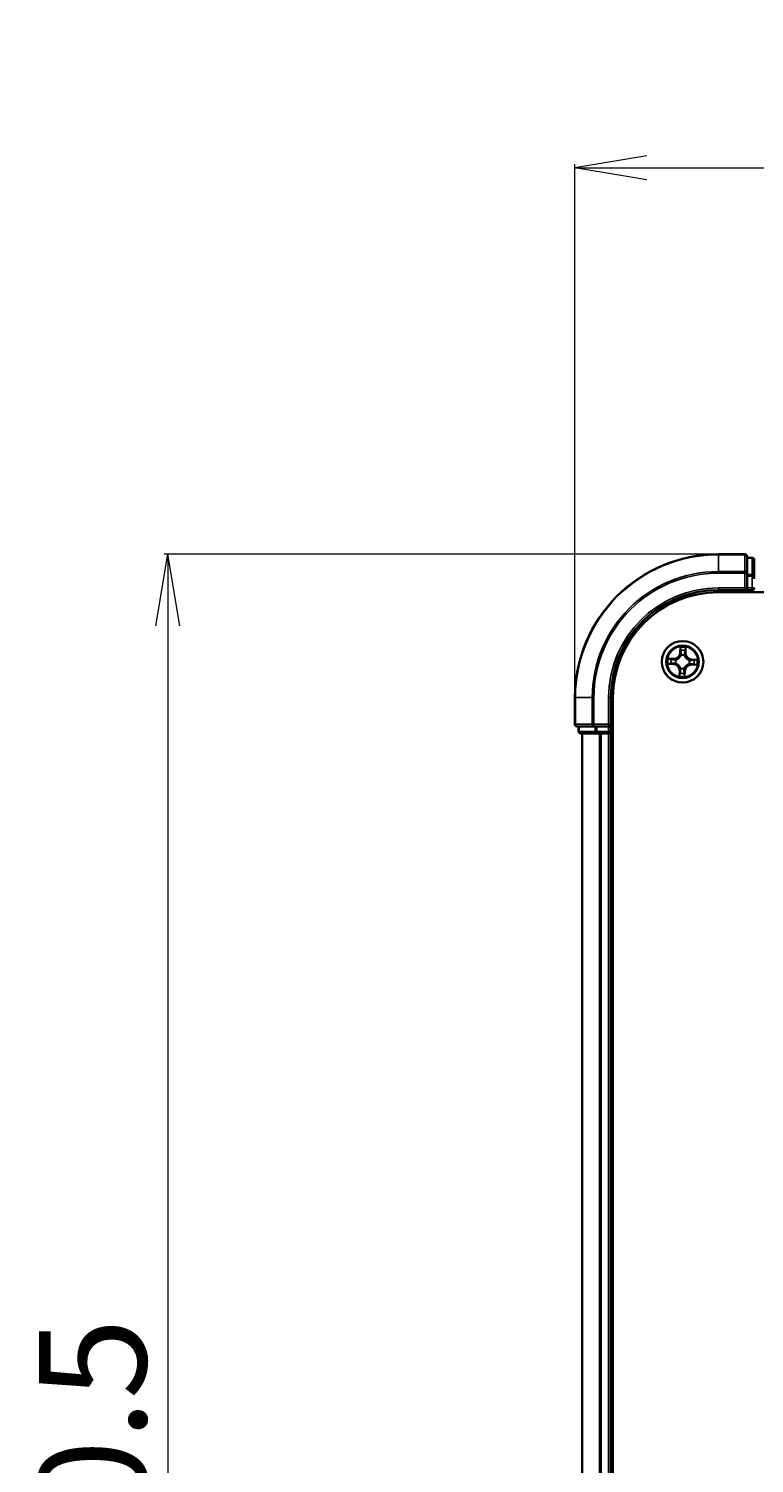
# Model space of a CAD drawing. Units: millimetres. Extents: x 7 to 7682, y 4 to 1690.
# Drawn here: x 893 to 995, y 1017 to 1217 of the extents above; entities that cross this region are included whole.
import ezdxf

# ---------------------------------------------------------------- set-up
doc = ezdxf.new("R2010")
doc.units = ezdxf.units.MM
doc.header["$LTSCALE"] = 0.5
doc.layers.get('Defpoints').update_dxf_attribs({"lineweight": 25})
for name, color, linetype, lineweight in [('Dimension (ISO)', 7, 'Continuous', 18), ('Visible (ISO)', 7, 'Continuous', 35), ('Visible Narrow (ISO)', 7, 'Continuous', 25)]:
    doc.layers.add(name, color=color, linetype=linetype, lineweight=lineweight)
doc.styles.add('Note Text (TK)', font='MS PGothic.ttf')
doc.dimstyles.new('Default - Method 1b (TK)', dxfattribs={"dimscale": 0.5, "dimtxt": 2.5, "dimasz": 2.5, "dimexe": 1, "dimexo": 1.5, "dimgap": 1, "dimtad": 1, "dimdsep": 46, "dimtxsty": 'Note Text (TK)', "dimblk": 'OPEN', "dimcen": 0.09, "dimdle": 5, "dimclrd": 100, "dimclre": 100, "dimclrt": 7, "dimadec": 1, "dimazin": 1, "dimtfac": 1, "dimtmove": 0, "dimatfit": 3, "dimldrblk": 'OPEN', "dimfxl": 1, "dimtolj": 1, "dimlwd": -1, "dimlwe": -1, "dimarcsym": 0})

# ---------------------------------------------------------------- blocks, each defined once
blk = doc.blocks.new('_Open')
at = {"color": 0, "linetype": 'ByBlock', "lineweight": -2}
for p, q in [((-1, 0.167), (0, 0)), ((-1, -0.167), (0, 0)), ((0, 0), (-1, 0))]:
    blk.add_line(p, q, dxfattribs=at)
blk = doc.blocks.new('*D35')
at = {"layer": 'Defpoints', "color": 0}
for p in [(989.6, 1143.59), (912.85, 843.59), (989.6, 843.59)]:
    blk.add_point(p, dxfattribs=at)
at = {"layer": 'Dimension (ISO)', "color": 100}
for p, q in [((988.85, 1143.59), (912.35, 1143.59)), ((912.85, 1133.59), (912.85, 853.59)), ((988.85, 843.59), (912.35, 843.59))]:
    blk.add_line(p, q, dxfattribs=at)
at = {"layer": 'Dimension (ISO)', "color": 100, "xscale": 10, "yscale": 10, "zscale": 10}
for p, rotation in [((912.85, 1143.59), 90), ((912.85, 843.59), 270)]:
    blk.add_blockref('_Open', p, dxfattribs=dict(at, rotation=rotation))
at = {"layer": 'Dimension (ISO)', "color": 7, "insert": (902.38, 954.45), "char_height": 1.25, "attachment_point": 4, "rotation": 90, "style": 'Note Text (TK)'}
blk.add_mtext('\\A1;\\fMS PGothic|b0|i0;{\\H14.9400;300±0.5}', dxfattribs=at)
blk = doc.blocks.new('*D36')
at = {"layer": 'Defpoints', "color": 0}
for p in [(1399.6, 1197.48), (969.6, 1123.59), (1399.6, 1123.59)]:
    blk.add_point(p, dxfattribs=at)
at = {"layer": 'Dimension (ISO)', "color": 100}
for p, q in [((969.6, 1124.34), (969.6, 1197.98)), ((979.6, 1197.48), (1389.6, 1197.48)), ((1399.6, 1124.34), (1399.6, 1197.98))]:
    blk.add_line(p, q, dxfattribs=at)
at = {"layer": 'Dimension (ISO)', "color": 100, "xscale": 10, "yscale": 10, "zscale": 10, "rotation": 180}
blk.add_blockref('_Open', (969.6, 1197.48), dxfattribs=at)
at = {"layer": 'Dimension (ISO)', "color": 100, "xscale": 10, "yscale": 10, "zscale": 10}
blk.add_blockref('_Open', (1399.6, 1197.48), dxfattribs=at)
at = {"layer": 'Dimension (ISO)', "color": 7, "insert": (1145.26, 1207.95), "char_height": 1.25, "attachment_point": 4, "style": 'Note Text (TK)'}
blk.add_mtext('\\A1;\\fMS PGothic|b0|i0;{\\H14.9400;430±0.8}', dxfattribs=at)

msp = doc.modelspace()

# ---------------------------------------------------------------- linework, layer by layer
at = {"layer": 'Visible (ISO)'}
for p, q in [((993.3003, 1143.5863), (989.6003, 1143.5863)), ((993.6003, 1140.9458), (993.6003, 1143.2863)), ((994.3003, 1143.0863), (993.6003, 1143.0863)), ((994.6003, 1140.5449), (994.6003, 1142.7863)), ((993.6003, 1140.5449), (993.6003, 1140.9458)), ((993.6003, 1140.5449), (993.6003, 1138.8863)), ((994.6003, 1140.1694), (994.6003, 1140.5449)), ((989.6003, 1138.5863), (993.6003, 1138.5863)), ((989.6003, 1138.2863), (1379.6003, 1138.2863)), ((993.3003, 1138.8863), (993.6003, 1138.5863)), ((993.6003, 1138.5863), (993.6003, 1138.8863)), ((993.6003, 1138.5863), (994.3003, 1138.5863)), ((969.6003, 1123.5863), (969.6003, 1119.8863)), ((974.6003, 1119.5863), (974.6003, 1123.5863)), ((974.9003, 863.5863), (974.9003, 1123.5863)), ((969.9003, 1119.5863), (972.2408, 1119.5863)), ((970.1003, 1119.5863), (970.1003, 1118.8863)), ((970.4003, 1118.5863), (972.6417, 1118.5863)), ((970.6003, 1118.5863), (970.6003, 868.5863)), ((972.2408, 1119.5863), (972.6417, 1119.5863)), ((974.3003, 1119.5863), (972.6417, 1119.5863)), ((972.6417, 1118.5863), (973.0172, 1118.5863)), ((973.0172, 1118.5863), (973.2408, 1118.5863)), ((973.2408, 1118.5863), (974.3003, 1118.5863)), ((974.6003, 1119.5863), (974.3003, 1119.8863)), ((974.3003, 1119.5863), (974.6003, 1119.5863)), ((974.3003, 1118.5863), (974.6003, 1118.5863)), ((974.6003, 1118.8863), (974.6003, 1119.5863)), ((974.6003, 868.5863), (974.6003, 1118.5863)), ((974.6003, 1118.5863), (974.9003, 1118.5863))]:
    msp.add_line(p, q, dxfattribs=at)
msp.add_circle((984.6003, 1128.5863), 2.9, dxfattribs=at)
for centre, radius, start, end in [((989.6003, 1123.5863), 20, 90, 180), ((993.3003, 1143.2863), 0.3, 0, 90), ((994.3003, 1142.7863), 0.3, 0, 90), ((989.6003, 1123.5863), 15, 90, 180), ((989.6003, 1123.5863), 14.7, 90, 180), ((994.3003, 1138.8863), 0.3, 270, 0), ((969.9003, 1119.8863), 0.3, 180, 270), ((970.4003, 1118.8863), 0.3, 180, 270), ((974.3003, 1118.8863), 0.3, 270, 0)]:
    msp.add_arc(centre, radius, start, end, dxfattribs=at)
at = {"layer": 'Visible Narrow (ISO)'}
for p, q in [((989.6003, 1143.5168), (989.6003, 1143.5863)), ((989.6003, 1143.5168), (993.3003, 1143.5168)), ((989.6003, 1141.1763), (989.6003, 1143.5168)), ((993.3003, 1143.5168), (993.3003, 1143.5863)), ((993.3003, 1143.5168), (993.3003, 1141.1763)), ((993.6003, 1143.0168), (994.3003, 1143.0168)), ((994.3003, 1143.0168), (994.3003, 1143.0863)), ((994.3003, 1143.0168), (994.3003, 1140.7754)), ((993.3003, 1141.1763), (989.6003, 1141.1763)), ((989.6003, 1141.1763), (989.6003, 1140.9458)), ((989.6003, 1140.9458), (993.3003, 1140.9458)), ((993.3003, 1140.9458), (993.3003, 1141.1763)), ((993.3003, 1140.9458), (993.3003, 1138.8863)), ((993.3003, 1140.9458), (993.6003, 1140.9458)), ((994.3003, 1140.7754), (993.6003, 1140.7754)), ((993.6003, 1140.5449), (994.3003, 1140.5449)), ((994.3003, 1140.5449), (994.3003, 1140.7754)), ((994.3003, 1140.5449), (994.3003, 1138.8863)), ((994.3003, 1140.5449), (994.6003, 1140.5449)), ((989.6003, 1138.8863), (989.6003, 1138.5863)), ((993.3003, 1138.8863), (989.6003, 1138.8863)), ((994.3003, 1138.8863), (993.6003, 1138.8863)), ((994.3003, 1138.5863), (994.3003, 1138.8863)), ((994.3003, 1138.8863), (994.6003, 1138.8863)), ((994.3003, 1138.5863), (994.3003, 1138.2863)), ((984.2758, 1130.6207), (984.2369, 1129.842)), ((984.2866, 1129.8395), (984.3111, 1130.329)), ((985.0022, 1130.3065), (984.9948, 1129.8165)), ((985.0446, 1129.8157), (985.0563, 1130.5953)), ((982.566, 1128.2618), (983.3446, 1128.2229)), ((983.3709, 1129.0306), (982.5914, 1129.0423)), ((983.3471, 1128.2726), (982.8576, 1128.2971)), ((982.8801, 1128.9881), (983.3702, 1128.9808)), ((983.3471, 1128.2726), (983.3446, 1128.2229)), ((983.3471, 1128.2726), (983.3508, 1128.3452)), ((983.3702, 1128.9808), (983.3691, 1128.9081)), ((983.3702, 1128.9808), (983.3709, 1129.0306)), ((983.6767, 1128.3751), (983.6559, 1128.3704)), ((983.6719, 1128.8632), (983.6923, 1128.8571)), ((984.2866, 1129.8395), (984.2369, 1129.842)), ((984.2866, 1129.8395), (984.3592, 1129.8359)), ((984.3891, 1129.51), (984.3844, 1129.5307)), ((984.8772, 1129.5147), (984.8711, 1129.4943)), ((984.9948, 1129.8165), (984.9221, 1129.8176)), ((984.9948, 1129.8165), (985.0446, 1129.8157)), ((985.5287, 1128.3094), (985.5083, 1128.3155)), ((985.524, 1128.7975), (985.5447, 1128.8022)), ((985.8305, 1128.1918), (985.8316, 1128.2645)), ((985.8535, 1128.9), (985.8499, 1128.8274)), ((985.8535, 1128.9), (985.856, 1128.9497)), ((985.8535, 1128.9), (986.343, 1128.8755)), ((986.6347, 1128.9108), (985.856, 1128.9497)), ((984.1561, 1127.3569), (984.1443, 1126.5773)), ((984.2059, 1127.3562), (984.1561, 1127.3569)), ((984.1985, 1126.8661), (984.2059, 1127.3562)), ((984.2059, 1127.3562), (984.2785, 1127.3551)), ((984.3235, 1127.6579), (984.3295, 1127.6783)), ((984.8115, 1127.6627), (984.8163, 1127.6419)), ((984.914, 1127.3331), (984.8414, 1127.3367)), ((984.914, 1127.3331), (984.8895, 1126.8436)), ((984.914, 1127.3331), (984.9637, 1127.3306)), ((984.9248, 1126.552), (984.9637, 1127.3306)), ((985.8305, 1128.1918), (985.8297, 1128.142)), ((985.8297, 1128.142), (986.6093, 1128.1303)), ((986.3205, 1128.1845), (985.8305, 1128.1918)), ((969.6699, 1123.5863), (969.6003, 1123.5863)), ((969.6699, 1119.8863), (969.6699, 1123.5863)), ((972.0104, 1123.5863), (969.6699, 1123.5863)), ((972.0104, 1123.5863), (972.0104, 1119.8863)), ((972.0104, 1123.5863), (972.2408, 1123.5863)), ((972.2408, 1119.8863), (972.2408, 1123.5863)), ((974.3003, 1123.5863), (974.6003, 1123.5863)), ((974.3003, 1123.5863), (974.3003, 1119.8863)), ((969.6003, 1119.8863), (969.6699, 1119.8863)), ((972.0104, 1119.8863), (969.6699, 1119.8863)), ((970.1003, 1118.8863), (970.1699, 1118.8863)), ((970.1699, 1118.8863), (970.1699, 1119.5863)), ((972.4112, 1118.8863), (970.1699, 1118.8863)), ((970.6699, 868.5863), (970.6699, 1118.5863)), ((972.0104, 1119.8863), (972.2408, 1119.8863)), ((974.3003, 1119.8863), (972.2408, 1119.8863)), ((972.2408, 1119.5863), (972.2408, 1119.8863)), ((972.4112, 1119.5863), (972.4112, 1118.8863)), ((972.4112, 1118.8863), (972.6417, 1118.8863)), ((972.6417, 1118.8863), (972.6417, 1119.5863)), ((974.3003, 1118.8863), (972.6417, 1118.8863)), ((972.6417, 1118.5863), (972.6417, 1118.8863)), ((973.0104, 1118.5863), (973.0104, 868.5863)), ((973.2408, 868.5863), (973.2408, 1118.5863)), ((974.3003, 1119.5863), (974.3003, 1118.8863)), ((974.3003, 1118.8863), (974.6003, 1118.8863)), ((974.3003, 1118.5863), (974.3003, 1118.8863)), ((974.3003, 1118.5863), (974.3003, 868.5863)), ((974.9003, 1118.8863), (974.6003, 1118.8863))]:
    msp.add_line(p, q, dxfattribs=at)
for radius in [2.8677, 2.3092, 2.1415]:
    msp.add_circle((984.6003, 1128.5863), radius, dxfattribs=at)
for centre, radius, start, end in [((989.6003, 1123.5863), 19.9305, 90, 180), ((989.6003, 1123.5863), 17.59, 90, 180), ((989.6003, 1123.5863), 17.3595, 90, 180), ((989.6003, 1123.5863), 15.3, 90, 180), ((984.6003, 1128.5863), 2.0601, 77.211314, 99.062151), ((984.6003, 1128.5863), 2.0601, 167.211314, 189.062151), ((984.6003, 1128.5863), 1.6122, 167.829212, 188.444253), ((983.302, 1127.3698), 0.904, 359.136733, 87.136733), ((983.3838, 1129.8847), 0.904, 269.136733, 357.136733), ((983.3838, 1129.8847), 0.8542, 269.136733, 357.136733), ((984.6003, 1128.5863), 0.9688, 163.394777, 192.878689), ((984.6003, 1128.5863), 0.9475, 163.394777, 192.878689), ((984.6003, 1128.5863), 1.6122, 77.829212, 98.444253), ((984.6003, 1128.5863), 0.9688, 73.394777, 102.878689), ((984.6003, 1128.5863), 0.9475, 73.394777, 102.878689), ((985.8987, 1129.8028), 0.904, 179.136733, 267.136733), ((985.8987, 1129.8028), 0.8542, 179.136733, 267.136733), ((984.6003, 1128.5863), 0.9475, 343.394777, 12.878689), ((984.6003, 1128.5863), 0.9688, 343.394777, 12.878689), ((984.6003, 1128.5863), 1.6122, 347.829212, 8.444253), ((984.6003, 1128.5863), 2.0601, 347.211314, 9.062151), ((983.302, 1127.3698), 0.8542, 359.136733, 87.136733), ((984.6003, 1128.5863), 2.0601, 257.211314, 279.062151), ((984.6003, 1128.5863), 1.6122, 257.829212, 278.444253), ((984.6003, 1128.5863), 0.9688, 253.394777, 282.878689), ((984.6003, 1128.5863), 0.9475, 253.394777, 282.878689), ((985.8169, 1127.288), 0.904, 89.136733, 177.136733), ((985.8169, 1127.288), 0.8542, 89.136733, 177.136733)]:
    msp.add_arc(centre, radius, start, end, dxfattribs=at)
for centre, major_axis, ratio, start_param, end_param in [((993.3003, 1143.2863), (0.3, 0), 0.76822128, 0, 1.57079633), ((994.3003, 1142.7863), (0.3, 0), 0.76822128, 0, 1.57079633), ((993.3003, 1140.9458), (0.3, 0), 0.76822128, 0, 1.57079633), ((994.3003, 1140.5449), (0.3, 0), 0.76822128, 0, 1.57079633), ((984.3609, 1130.3265), (-0.05, -0.0004), 0.54850665, 4.7835784, 6.17876057), ((984.9524, 1130.3073), (0.0499, -0.0036), 0.54850665, 0.10442473, 1.4996069), ((982.8601, 1128.3469), (0.0004, -0.05), 0.54850665, 4.7835784, 6.17876057), ((982.8793, 1128.9383), (0.0036, 0.0499), 0.54850665, 0.10442473, 1.4996069), ((983.0499, 1128.3561), (0.0063, -0.0496), 0.89574018, 4.73044269, 6.08586581), ((983.0682, 1128.9168), (0.0096, 0.0491), 0.89574018, 0.19731949, 1.55274262), ((983.3532, 1128.3949), (0.0063, -0.0496), 0.89572054, 4.73483766, 6.08588361), ((983.3683, 1128.8583), (0.0096, 0.0491), 0.89572054, 0.1973017, 1.54834765), ((983.6996, 1128.3804), (-0.0106, -0.0489), 0.87684642, 5.10328313, 6.10089396), ((983.7148, 1128.8504), (-0.0074, 0.0494), 0.87684641, 0.18229136, 1.17990219), ((983.6996, 1128.3804), (-0.0165, -0.0472), 0.41070123, 4.96449783, 6.18744952), ((983.7148, 1128.8504), (-0.0134, 0.0482), 0.41070123, 0.09573579, 1.31868747), ((984.3702, 1130.1367), (-0.0496, -0.0063), 0.89574018, 4.73044269, 6.08586581), ((984.3944, 1129.4871), (-0.0489, 0.0106), 0.87684642, 5.10328313, 6.10089396), ((984.3944, 1129.4871), (-0.0472, 0.0165), 0.41070123, 4.96449783, 6.18744952), ((984.4089, 1129.8334), (-0.0496, -0.0063), 0.89572054, 4.73483766, 6.08588361), ((984.8644, 1129.4718), (0.0482, 0.0134), 0.41070123, 0.09573579, 1.31868747), ((984.8644, 1129.4718), (0.0494, 0.0074), 0.87684641, 0.18229136, 1.17990219), ((984.8723, 1129.8183), (0.0491, -0.0096), 0.89572054, 0.1973017, 1.54834765), ((984.9308, 1130.1185), (0.0491, -0.0096), 0.89574018, 0.19731949, 1.55274262), ((985.4858, 1128.3222), (0.0134, -0.0482), 0.41070123, 0.09573579, 1.31868747), ((985.4858, 1128.3222), (0.0074, -0.0494), 0.87684641, 0.18229136, 1.17990219), ((985.5011, 1128.7923), (0.0106, 0.0489), 0.87684642, 5.10328313, 6.10089396), ((985.5011, 1128.7923), (0.0165, 0.0472), 0.41070123, 4.96449783, 6.18744952), ((985.8323, 1128.3143), (-0.0096, -0.0491), 0.89572054, 0.1973017, 1.54834765), ((985.8474, 1128.7777), (-0.0063, 0.0496), 0.89572054, 4.73483766, 6.08588361), ((986.1325, 1128.2559), (-0.0096, -0.0491), 0.89574018, 0.19731949, 1.55274262), ((986.1507, 1128.8165), (-0.0063, 0.0496), 0.89574018, 4.73044269, 6.08586581), ((986.3405, 1128.8257), (-0.0004, 0.05), 0.54850665, 4.7835784, 6.17876057), ((984.2483, 1126.8653), (-0.0499, 0.0036), 0.54850665, 0.10442473, 1.4996069), ((984.2699, 1127.0541), (-0.0491, 0.0096), 0.89574018, 0.19731949, 1.55274262), ((984.3283, 1127.3543), (-0.0491, 0.0096), 0.89572054, 0.1973017, 1.54834765), ((984.3363, 1127.7008), (-0.0494, -0.0074), 0.87684641, 0.18229136, 1.17990219), ((984.3363, 1127.7008), (-0.0482, -0.0134), 0.41070123, 0.09573579, 1.31868747), ((984.7917, 1127.3392), (0.0496, 0.0063), 0.89572054, 4.73483766, 6.08588361), ((984.8063, 1127.6855), (0.0472, -0.0165), 0.41070123, 4.96449783, 6.18744952), ((984.8063, 1127.6855), (0.0489, -0.0106), 0.87684642, 5.10328313, 6.10089396), ((984.8305, 1127.0359), (0.0496, 0.0063), 0.89574018, 4.73044269, 6.08586581), ((984.8398, 1126.8461), (0.05, 0.0004), 0.54850665, 4.7835784, 6.17876057), ((986.3213, 1128.2343), (-0.0036, -0.0499), 0.54850665, 0.10442473, 1.4996069), ((969.9003, 1119.8863), (0, -0.3), 0.76822128, 4.71238898, 6.28318531), ((970.4003, 1118.8863), (0, -0.3), 0.76822128, 4.71238898, 6.28318531), ((972.2408, 1119.8863), (0, -0.3), 0.76822128, 4.71238898, 6.28318531), ((972.6417, 1118.8863), (0, -0.3), 0.76822128, 4.71238898, 6.28318531)]:
    msp.add_ellipse(centre, major_axis=major_axis, ratio=ratio, start_param=start_param, end_param=end_param, dxfattribs=at)
for points, knots in [([(984.3571, 1130.3539), (984.3572, 1130.3689), (984.3556, 1130.3845), (984.3485, 1130.4257), (984.3411, 1130.4515), (984.3246, 1130.5008), (984.3157, 1130.5241), (984.2965, 1130.5719), (984.2861, 1130.5964), (984.2758, 1130.6207)], [0, 0, 0, 0, 0.0059340385, 0.0059340385, 0.0154285, 0.0154285, 0.0237449879, 0.0237449879, 0.0323943032, 0.0323943032, 0.0323943032, 0.0323943032]), ([(984.2758, 1130.6207), (984.2805, 1130.5942), (984.2852, 1130.5675), (984.2939, 1130.5153), (984.2979, 1130.4898), (984.3051, 1130.4359), (984.3083, 1130.4077), (984.311, 1130.3626), (984.3115, 1130.3455), (984.3111, 1130.329)], [-0.0323943032, -0.0323943032, -0.0323943032, -0.0323943032, -0.0237449879, -0.0237449879, -0.0154285, -0.0154285, -0.0059340385, -0.0059340385, 0, 0, 0, 0]), ([(984.3111, 1130.329), (984.3114, 1130.2886), (984.3124, 1130.2517), (984.3155, 1130.1877), (984.3177, 1130.1605), (984.3204, 1130.1392)], [0, 0, 0, 0, 0.014491423, 0.014491423, 0.0289828459, 0.0289828459, 0.0289828459, 0.0289828459]), ([(984.3636, 1130.181), (984.3611, 1130.2004), (984.3594, 1130.2251), (984.3572, 1130.2835), (984.3568, 1130.3171), (984.3571, 1130.3539)], [-0.0289828459, -0.0289828459, -0.0289828459, -0.0289828459, -0.014491423, -0.014491423, 0, 0, 0, 0]), ([(984.9579, 1130.3343), (984.9558, 1130.2978), (984.9532, 1130.2645), (984.9473, 1130.2063), (984.9439, 1130.1815), (984.9402, 1130.1622)], [-0.0289828459, -0.0289828459, -0.0289828459, -0.0289828459, -0.0145850634, -0.0145850634, 0, 0, 0, 0]), ([(985.0563, 1130.5953), (985.0419, 1130.5666), (985.0273, 1130.5376), (984.9966, 1130.472), (984.9811, 1130.4358), (984.9638, 1130.3777), (984.9591, 1130.3556), (984.9579, 1130.3343)], [-0.0003383294, -0.0003383294, -0.0003383294, -0.0003383294, 0.0102009359, 0.0102009359, 0.0236501899, 0.0236501899, 0.0320559737, 0.0320559737, 0.0320559737, 0.0320559737]), ([(984.9806, 1130.1177), (984.9847, 1130.1389), (984.9887, 1130.1661), (984.9959, 1130.23), (984.9993, 1130.2665), (985.0022, 1130.3065)], [0, 0, 0, 0, 0.0145850634, 0.0145850634, 0.0289828459, 0.0289828459, 0.0289828459, 0.0289828459]), ([(985.0022, 1130.3065), (985.0032, 1130.3299), (985.0059, 1130.3542), (985.0156, 1130.4184), (985.024, 1130.4585), (985.0407, 1130.5313), (985.0485, 1130.5634), (985.0563, 1130.5953)], [-0.0320559737, -0.0320559737, -0.0320559737, -0.0320559737, -0.0236501899, -0.0236501899, -0.0102009359, -0.0102009359, 0.0003383294, 0.0003383294, 0.0003383294, 0.0003383294]), ([(982.8328, 1128.3431), (982.8177, 1128.3432), (982.8021, 1128.3416), (982.7609, 1128.3345), (982.7351, 1128.3271), (982.6858, 1128.3106), (982.6625, 1128.3017), (982.6147, 1128.2825), (982.5902, 1128.2721), (982.566, 1128.2618)], [0, 0, 0, 0, 0.0059340385, 0.0059340385, 0.0154285, 0.0154285, 0.0237449879, 0.0237449879, 0.0323943032, 0.0323943032, 0.0323943032, 0.0323943032]), ([(982.566, 1128.2618), (982.5925, 1128.2665), (982.6192, 1128.2712), (982.6714, 1128.2799), (982.6969, 1128.2839), (982.7507, 1128.2911), (982.779, 1128.2943), (982.8241, 1128.297), (982.8411, 1128.2975), (982.8576, 1128.2971)], [-0.0323943032, -0.0323943032, -0.0323943032, -0.0323943032, -0.0237449879, -0.0237449879, -0.0154285, -0.0154285, -0.0059340385, -0.0059340385, 0, 0, 0, 0]), ([(982.8801, 1128.9881), (982.8567, 1128.9892), (982.8324, 1128.9919), (982.7682, 1129.0016), (982.7281, 1129.01), (982.6553, 1129.0267), (982.6232, 1129.0345), (982.5914, 1129.0423)], [-0.0320559737, -0.0320559737, -0.0320559737, -0.0320559737, -0.0236501899, -0.0236501899, -0.0102009359, -0.0102009359, 0.0003383294, 0.0003383294, 0.0003383294, 0.0003383294]), ([(982.5914, 1129.0423), (982.62, 1129.0279), (982.649, 1129.0133), (982.7146, 1128.9826), (982.7508, 1128.9671), (982.8089, 1128.9498), (982.831, 1128.9451), (982.8523, 1128.9439)], [-0.0003383294, -0.0003383294, -0.0003383294, -0.0003383294, 0.0102009359, 0.0102009359, 0.0236501899, 0.0236501899, 0.0320559737, 0.0320559737, 0.0320559737, 0.0320559737]), ([(983.0056, 1128.3496), (982.9862, 1128.3471), (982.9615, 1128.3454), (982.9032, 1128.3432), (982.8696, 1128.3428), (982.8328, 1128.3431)], [-0.0289828459, -0.0289828459, -0.0289828459, -0.0289828459, -0.014491423, -0.014491423, 0, 0, 0, 0]), ([(982.8523, 1128.9439), (982.8888, 1128.9418), (982.9221, 1128.9392), (982.9803, 1128.9333), (983.0051, 1128.9299), (983.0244, 1128.9262)], [-0.0289828459, -0.0289828459, -0.0289828459, -0.0289828459, -0.0145850634, -0.0145850634, 0, 0, 0, 0]), ([(982.8576, 1128.2971), (982.898, 1128.2974), (982.9349, 1128.2984), (982.999, 1128.3015), (983.0261, 1128.3037), (983.0474, 1128.3064)], [0, 0, 0, 0, 0.014491423, 0.014491423, 0.0289828459, 0.0289828459, 0.0289828459, 0.0289828459]), ([(983.0689, 1128.9666), (983.0477, 1128.9707), (983.0205, 1128.9747), (982.9566, 1128.9819), (982.9201, 1128.9852), (982.8801, 1128.9881)], [0, 0, 0, 0, 0.0145850634, 0.0145850634, 0.0289828459, 0.0289828459, 0.0289828459, 0.0289828459]), ([(983.309, 1128.3881), (983.2584, 1128.3817), (983.2078, 1128.3753), (983.1067, 1128.3624), (983.0562, 1128.356), (983.0056, 1128.3496)], [-0.0687798542, -0.0687798542, -0.0687798542, -0.0687798542, -0.0343899271, -0.0343899271, 0, 0, 0, 0]), ([(983.0244, 1128.9262), (983.0744, 1128.9165), (983.1244, 1128.9068), (983.2245, 1128.8874), (983.2745, 1128.8777), (983.3246, 1128.868)], [-0.0687798542, -0.0687798542, -0.0687798542, -0.0687798542, -0.0343899271, -0.0343899271, 0, 0, 0, 0]), ([(983.0474, 1128.3064), (983.098, 1128.3129), (983.1485, 1128.3193), (983.2496, 1128.3323), (983.3002, 1128.3387), (983.3508, 1128.3452)], [0, 0, 0, 0, 0.0343899271, 0.0343899271, 0.0687798542, 0.0687798542, 0.0687798542, 0.0687798542]), ([(983.3691, 1128.9081), (983.319, 1128.9179), (983.269, 1128.9276), (983.169, 1128.9471), (983.1189, 1128.9568), (983.0689, 1128.9666)], [0, 0, 0, 0, 0.0343899271, 0.0343899271, 0.0687798542, 0.0687798542, 0.0687798542, 0.0687798542]), ([(983.6559, 1128.3704), (983.6129, 1128.3806), (983.5708, 1128.3874), (983.4544, 1128.3988), (983.3812, 1128.3973), (983.309, 1128.3881)], [-0.0764653604, -0.0764653604, -0.0764653604, -0.0764653604, -0.0491206273, -0.0491206273, 0, 0, 0, 0]), ([(983.3246, 1128.868), (983.3961, 1128.8541), (983.469, 1128.8479), (983.5859, 1128.8517), (983.6283, 1128.8558), (983.6719, 1128.8632)], [-0.0982412545, -0.0982412545, -0.0982412545, -0.0982412545, -0.0491206273, -0.0491206273, -0.0217758941, -0.0217758941, -0.0217758941, -0.0217758941]), ([(983.3508, 1128.3452), (983.4195, 1128.3546), (983.4893, 1128.3569), (983.6002, 1128.3482), (983.6404, 1128.3426), (983.6813, 1128.334)], [0, 0, 0, 0, 0.0491206273, 0.0491206273, 0.0764653604, 0.0764653604, 0.0764653604, 0.0764653604]), ([(983.6997, 1128.8978), (983.6582, 1128.8919), (983.6178, 1128.8889), (983.5065, 1128.8874), (983.4371, 1128.8943), (983.3691, 1128.9081)], [0.0217758941, 0.0217758941, 0.0217758941, 0.0217758941, 0.0491206273, 0.0491206273, 0.0982412545, 0.0982412545, 0.0982412545, 0.0982412545]), ([(984.3295, 1127.6783), (984.3249, 1127.6944), (984.3198, 1127.7104), (984.2865, 1127.8076), (984.2474, 1127.888), (984.1635, 1128.0134), (984.1264, 1128.0603), (984.0855, 1128.1039), (984.0447, 1128.1476), (984.0003, 1128.1877), (983.8805, 1128.2795), (983.8028, 1128.3237), (983.708, 1128.3633), (983.6924, 1128.3694), (983.6767, 1128.3751)], [-0.174866013, -0.174866013, -0.174866013, -0.174866013, -0.16940495, -0.16940495, -0.141674077, -0.141674077, -0.124342281, -0.124342281, -0.124342281, -0.107010485, -0.107010485, -0.079279611, -0.079279611, -0.073818549, -0.073818549, -0.073818549, -0.073818549]), ([(983.6813, 1128.334), (983.6963, 1128.3288), (983.7112, 1128.3233), (983.8013, 1128.2871), (983.875, 1128.2468), (983.9873, 1128.1629), (984.0286, 1128.1262), (984.0663, 1128.0859), (984.104, 1128.0457), (984.138, 1128.0021), (984.2144, 1127.8846), (984.2498, 1127.8084), (984.28, 1127.7161), (984.2846, 1127.7009), (984.2888, 1127.6856)], [0.073818549, 0.073818549, 0.073818549, 0.073818549, 0.079279611, 0.079279611, 0.107010485, 0.107010485, 0.124342281, 0.124342281, 0.124342281, 0.141674077, 0.141674077, 0.16940495, 0.16940495, 0.174866013, 0.174866013, 0.174866013, 0.174866013]), ([(983.6923, 1128.8571), (983.7084, 1128.8617), (983.7244, 1128.8668), (983.8216, 1128.9002), (983.902, 1128.9393), (984.0274, 1129.0231), (984.0744, 1129.0602), (984.118, 1129.1011), (984.1616, 1129.142), (984.2017, 1129.1864), (984.2935, 1129.3061), (984.3377, 1129.3838), (984.3774, 1129.4786), (984.3835, 1129.4942), (984.3891, 1129.51)], [-0.174866013, -0.174866013, -0.174866013, -0.174866013, -0.16940495, -0.16940495, -0.141674077, -0.141674077, -0.124342281, -0.124342281, -0.124342281, -0.107010485, -0.107010485, -0.079279611, -0.079279611, -0.073818549, -0.073818549, -0.073818549, -0.073818549]), ([(984.348, 1129.5053), (984.3428, 1129.4904), (984.3373, 1129.4754), (984.3011, 1129.3853), (984.2608, 1129.3117), (984.1769, 1129.1993), (984.1402, 1129.158), (984.1, 1129.1203), (984.0597, 1129.0826), (984.0161, 1129.0486), (983.8986, 1128.9722), (983.8224, 1128.9368), (983.7302, 1128.9066), (983.7149, 1128.902), (983.6997, 1128.8978)], [0.073818549, 0.073818549, 0.073818549, 0.073818549, 0.079279611, 0.079279611, 0.107010485, 0.107010485, 0.124342281, 0.124342281, 0.124342281, 0.141674077, 0.141674077, 0.16940495, 0.16940495, 0.174866013, 0.174866013, 0.174866013, 0.174866013]), ([(984.3204, 1130.1392), (984.3269, 1130.0886), (984.3333, 1130.0381), (984.3463, 1129.937), (984.3527, 1129.8864), (984.3592, 1129.8359)], [0, 0, 0, 0, 0.0343899271, 0.0343899271, 0.0687798542, 0.0687798542, 0.0687798542, 0.0687798542]), ([(984.3592, 1129.8359), (984.3686, 1129.7671), (984.3709, 1129.6973), (984.3622, 1129.5864), (984.3566, 1129.5463), (984.348, 1129.5053)], [0, 0, 0, 0, 0.0491206273, 0.0491206273, 0.0764653604, 0.0764653604, 0.0764653604, 0.0764653604]), ([(984.4022, 1129.8777), (984.3957, 1129.9282), (984.3893, 1129.9788), (984.3764, 1130.0799), (984.37, 1130.1304), (984.3636, 1130.181)], [-0.0687798542, -0.0687798542, -0.0687798542, -0.0687798542, -0.0343899271, -0.0343899271, 0, 0, 0, 0]), ([(984.3844, 1129.5307), (984.3946, 1129.5737), (984.4014, 1129.6158), (984.4128, 1129.7322), (984.4113, 1129.8054), (984.4022, 1129.8777)], [-0.0764653604, -0.0764653604, -0.0764653604, -0.0764653604, -0.0491206273, -0.0491206273, 0, 0, 0, 0]), ([(985.5083, 1128.3155), (985.4922, 1128.3109), (985.4762, 1128.3058), (985.3791, 1128.2724), (985.2986, 1128.2334), (985.1732, 1128.1495), (985.1263, 1128.1124), (985.0827, 1128.0715), (985.0391, 1128.0306), (984.9989, 1127.9863), (984.9071, 1127.8665), (984.8629, 1127.7888), (984.8233, 1127.694), (984.8172, 1127.6784), (984.8115, 1127.6627)], [-0.174866013, -0.174866013, -0.174866013, -0.174866013, -0.16940495, -0.16940495, -0.141674077, -0.141674077, -0.124342281, -0.124342281, -0.124342281, -0.107010485, -0.107010485, -0.079279611, -0.079279611, -0.073818549, -0.073818549, -0.073818549, -0.073818549]), ([(984.8526, 1127.6673), (984.8578, 1127.6823), (984.8634, 1127.6972), (984.8995, 1127.7873), (984.9398, 1127.861), (985.0237, 1127.9733), (985.0604, 1128.0146), (985.1007, 1128.0523), (985.1409, 1128.09), (985.1845, 1128.124), (985.3021, 1128.2004), (985.3782, 1128.2358), (985.4705, 1128.266), (985.4857, 1128.2706), (985.501, 1128.2748)], [0.073818549, 0.073818549, 0.073818549, 0.073818549, 0.079279611, 0.079279611, 0.107010485, 0.107010485, 0.124342281, 0.124342281, 0.124342281, 0.141674077, 0.141674077, 0.16940495, 0.16940495, 0.174866013, 0.174866013, 0.174866013, 0.174866013]), ([(984.882, 1129.862), (984.8681, 1129.7906), (984.8619, 1129.7176), (984.8657, 1129.6007), (984.8698, 1129.5583), (984.8772, 1129.5147)], [-0.0982412545, -0.0982412545, -0.0982412545, -0.0982412545, -0.0491206273, -0.0491206273, -0.0217758941, -0.0217758941, -0.0217758941, -0.0217758941]), ([(984.8711, 1129.4943), (984.8757, 1129.4782), (984.8808, 1129.4622), (984.9142, 1129.3651), (984.9533, 1129.2846), (985.0371, 1129.1592), (985.0743, 1129.1123), (985.1151, 1129.0687), (985.156, 1129.0251), (985.2004, 1128.9849), (985.3201, 1128.8931), (985.3978, 1128.8489), (985.4926, 1128.8093), (985.5083, 1128.8032), (985.524, 1128.7975)], [-0.174866013, -0.174866013, -0.174866013, -0.174866013, -0.16940495, -0.16940495, -0.141674077, -0.141674077, -0.124342281, -0.124342281, -0.124342281, -0.107010485, -0.107010485, -0.079279611, -0.079279611, -0.073818549, -0.073818549, -0.073818549, -0.073818549]), ([(984.9402, 1130.1622), (984.9305, 1130.1122), (984.9208, 1130.0622), (984.9014, 1129.9621), (984.8917, 1129.9121), (984.882, 1129.862)], [-0.0687798542, -0.0687798542, -0.0687798542, -0.0687798542, -0.0343899271, -0.0343899271, 0, 0, 0, 0]), ([(984.9118, 1129.487), (984.9059, 1129.5284), (984.9029, 1129.5688), (984.9014, 1129.6801), (984.9083, 1129.7496), (984.9221, 1129.8176)], [0.0217758941, 0.0217758941, 0.0217758941, 0.0217758941, 0.0491206273, 0.0491206273, 0.0982412545, 0.0982412545, 0.0982412545, 0.0982412545]), ([(985.5193, 1128.8386), (985.5044, 1128.8438), (985.4895, 1128.8494), (985.3993, 1128.8855), (985.3257, 1128.9258), (985.2133, 1129.0097), (985.172, 1129.0464), (985.1343, 1129.0867), (985.0966, 1129.1269), (985.0626, 1129.1705), (984.9863, 1129.2881), (984.9508, 1129.3642), (984.9206, 1129.4565), (984.916, 1129.4717), (984.9118, 1129.487)], [0.073818549, 0.073818549, 0.073818549, 0.073818549, 0.079279611, 0.079279611, 0.107010485, 0.107010485, 0.124342281, 0.124342281, 0.124342281, 0.141674077, 0.141674077, 0.16940495, 0.16940495, 0.174866013, 0.174866013, 0.174866013, 0.174866013]), ([(984.9221, 1129.8176), (984.9319, 1129.8676), (984.9416, 1129.9176), (984.9611, 1130.0177), (984.9708, 1130.0677), (984.9806, 1130.1177)], [0, 0, 0, 0, 0.0343899271, 0.0343899271, 0.0687798542, 0.0687798542, 0.0687798542, 0.0687798542]), ([(985.501, 1128.2748), (985.5424, 1128.2807), (985.5828, 1128.2837), (985.6941, 1128.2852), (985.7636, 1128.2783), (985.8316, 1128.2645)], [0.0217758941, 0.0217758941, 0.0217758941, 0.0217758941, 0.0491206273, 0.0491206273, 0.0982412545, 0.0982412545, 0.0982412545, 0.0982412545]), ([(985.8499, 1128.8274), (985.7811, 1128.818), (985.7113, 1128.8157), (985.6004, 1128.8244), (985.5603, 1128.83), (985.5193, 1128.8386)], [0, 0, 0, 0, 0.0491206273, 0.0491206273, 0.0764653604, 0.0764653604, 0.0764653604, 0.0764653604]), ([(985.8761, 1128.3046), (985.8046, 1128.3185), (985.7316, 1128.3247), (985.6147, 1128.3209), (985.5723, 1128.3168), (985.5287, 1128.3094)], [-0.0982412545, -0.0982412545, -0.0982412545, -0.0982412545, -0.0491206273, -0.0491206273, -0.0217758941, -0.0217758941, -0.0217758941, -0.0217758941]), ([(985.5447, 1128.8022), (985.5878, 1128.792), (985.6299, 1128.7852), (985.7462, 1128.7738), (985.8194, 1128.7753), (985.8917, 1128.7845)], [-0.0764653604, -0.0764653604, -0.0764653604, -0.0764653604, -0.0491206273, -0.0491206273, 0, 0, 0, 0]), ([(985.8316, 1128.2645), (985.8816, 1128.2547), (985.9316, 1128.245), (986.0317, 1128.2255), (986.0817, 1128.2158), (986.1317, 1128.2061)], [0, 0, 0, 0, 0.0343899271, 0.0343899271, 0.0687798542, 0.0687798542, 0.0687798542, 0.0687798542]), ([(986.1532, 1128.8662), (986.1026, 1128.8598), (986.0521, 1128.8533), (985.951, 1128.8404), (985.9004, 1128.8339), (985.8499, 1128.8274)], [0, 0, 0, 0, 0.0343899271, 0.0343899271, 0.0687798542, 0.0687798542, 0.0687798542, 0.0687798542]), ([(986.1763, 1128.2464), (986.1262, 1128.2561), (986.0762, 1128.2658), (985.9761, 1128.2852), (985.9261, 1128.2949), (985.8761, 1128.3046)], [-0.0687798542, -0.0687798542, -0.0687798542, -0.0687798542, -0.0343899271, -0.0343899271, 0, 0, 0, 0]), ([(985.8917, 1128.7845), (985.9422, 1128.7909), (985.9928, 1128.7973), (986.0939, 1128.8102), (986.1445, 1128.8166), (986.195, 1128.823)], [-0.0687798542, -0.0687798542, -0.0687798542, -0.0687798542, -0.0343899271, -0.0343899271, 0, 0, 0, 0]), ([(986.343, 1128.8755), (986.3026, 1128.8752), (986.2658, 1128.8742), (986.2017, 1128.8711), (986.1745, 1128.8689), (986.1532, 1128.8662)], [0, 0, 0, 0, 0.014491423, 0.014491423, 0.0289828459, 0.0289828459, 0.0289828459, 0.0289828459]), ([(986.3483, 1128.2287), (986.3118, 1128.2308), (986.2785, 1128.2334), (986.2203, 1128.2393), (986.1956, 1128.2427), (986.1763, 1128.2464)], [-0.0289828459, -0.0289828459, -0.0289828459, -0.0289828459, -0.0145850634, -0.0145850634, 0, 0, 0, 0]), ([(986.195, 1128.823), (986.2144, 1128.8255), (986.2391, 1128.8272), (986.2975, 1128.8294), (986.3311, 1128.8298), (986.3679, 1128.8295)], [-0.0289828459, -0.0289828459, -0.0289828459, -0.0289828459, -0.014491423, -0.014491423, 0, 0, 0, 0]), ([(986.6347, 1128.9108), (986.6082, 1128.9061), (986.5815, 1128.9014), (986.5293, 1128.8927), (986.5038, 1128.8887), (986.45, 1128.8815), (986.4217, 1128.8784), (986.3766, 1128.8756), (986.3595, 1128.8751), (986.343, 1128.8755)], [-0.0323943032, -0.0323943032, -0.0323943032, -0.0323943032, -0.0237449879, -0.0237449879, -0.0154285, -0.0154285, -0.0059340385, -0.0059340385, 0, 0, 0, 0]), ([(986.3679, 1128.8295), (986.3829, 1128.8294), (986.3985, 1128.831), (986.4397, 1128.8382), (986.4656, 1128.8455), (986.5148, 1128.862), (986.5381, 1128.8709), (986.586, 1128.8901), (986.6104, 1128.9005), (986.6347, 1128.9108)], [0, 0, 0, 0, 0.0059340385, 0.0059340385, 0.0154285, 0.0154285, 0.0237449879, 0.0237449879, 0.0323943032, 0.0323943032, 0.0323943032, 0.0323943032]), ([(984.1985, 1126.8661), (984.1975, 1126.8427), (984.1947, 1126.8184), (984.185, 1126.7542), (984.1766, 1126.7141), (984.16, 1126.6413), (984.1521, 1126.6092), (984.1443, 1126.5773)], [-0.0320559737, -0.0320559737, -0.0320559737, -0.0320559737, -0.0236501899, -0.0236501899, -0.0102009359, -0.0102009359, 0.0003383294, 0.0003383294, 0.0003383294, 0.0003383294]), ([(984.1443, 1126.5773), (984.1587, 1126.606), (984.1733, 1126.635), (984.204, 1126.7006), (984.2195, 1126.7368), (984.2368, 1126.7949), (984.2415, 1126.817), (984.2428, 1126.8383)], [-0.0003383294, -0.0003383294, -0.0003383294, -0.0003383294, 0.0102009359, 0.0102009359, 0.0236501899, 0.0236501899, 0.0320559737, 0.0320559737, 0.0320559737, 0.0320559737]), ([(984.2201, 1127.0549), (984.2159, 1127.0337), (984.212, 1127.0065), (984.2047, 1126.9426), (984.2014, 1126.9061), (984.1985, 1126.8661)], [0, 0, 0, 0, 0.0145850634, 0.0145850634, 0.0289828459, 0.0289828459, 0.0289828459, 0.0289828459]), ([(984.2785, 1127.3551), (984.2688, 1127.305), (984.259, 1127.255), (984.2395, 1127.1549), (984.2298, 1127.1049), (984.2201, 1127.0549)], [0, 0, 0, 0, 0.0343899271, 0.0343899271, 0.0687798542, 0.0687798542, 0.0687798542, 0.0687798542]), ([(984.2428, 1126.8383), (984.2449, 1126.8748), (984.2474, 1126.9081), (984.2533, 1126.9663), (984.2567, 1126.9911), (984.2604, 1127.0104)], [-0.0289828459, -0.0289828459, -0.0289828459, -0.0289828459, -0.0145850634, -0.0145850634, 0, 0, 0, 0]), ([(984.2604, 1127.0104), (984.2701, 1127.0604), (984.2798, 1127.1104), (984.2993, 1127.2105), (984.3089, 1127.2605), (984.3186, 1127.3106)], [-0.0687798542, -0.0687798542, -0.0687798542, -0.0687798542, -0.0343899271, -0.0343899271, 0, 0, 0, 0]), ([(984.2888, 1127.6856), (984.2947, 1127.6442), (984.2977, 1127.6038), (984.2992, 1127.4925), (984.2924, 1127.423), (984.2785, 1127.3551)], [0.0217758941, 0.0217758941, 0.0217758941, 0.0217758941, 0.0491206273, 0.0491206273, 0.0982412545, 0.0982412545, 0.0982412545, 0.0982412545]), ([(984.3186, 1127.3106), (984.3325, 1127.382), (984.3387, 1127.455), (984.3349, 1127.5719), (984.3309, 1127.6143), (984.3235, 1127.6579)], [-0.0982412545, -0.0982412545, -0.0982412545, -0.0982412545, -0.0491206273, -0.0491206273, -0.0217758941, -0.0217758941, -0.0217758941, -0.0217758941]), ([(984.8163, 1127.6419), (984.806, 1127.5989), (984.7992, 1127.5568), (984.7878, 1127.4404), (984.7893, 1127.3672), (984.7985, 1127.295)], [-0.0764653604, -0.0764653604, -0.0764653604, -0.0764653604, -0.0491206273, -0.0491206273, 0, 0, 0, 0]), ([(984.7985, 1127.295), (984.8049, 1127.2444), (984.8113, 1127.1938), (984.8242, 1127.0927), (984.8306, 1127.0422), (984.8371, 1126.9916)], [-0.0687798542, -0.0687798542, -0.0687798542, -0.0687798542, -0.0343899271, -0.0343899271, 0, 0, 0, 0]), ([(984.8414, 1127.3367), (984.832, 1127.4055), (984.8297, 1127.4753), (984.8384, 1127.5862), (984.844, 1127.6263), (984.8526, 1127.6673)], [0, 0, 0, 0, 0.0491206273, 0.0491206273, 0.0764653604, 0.0764653604, 0.0764653604, 0.0764653604]), ([(984.8371, 1126.9916), (984.8395, 1126.9722), (984.8413, 1126.9475), (984.8434, 1126.8892), (984.8438, 1126.8555), (984.8435, 1126.8188)], [-0.0289828459, -0.0289828459, -0.0289828459, -0.0289828459, -0.014491423, -0.014491423, 0, 0, 0, 0]), ([(984.8802, 1127.0334), (984.8738, 1127.084), (984.8673, 1127.1345), (984.8544, 1127.2356), (984.8479, 1127.2862), (984.8414, 1127.3367)], [0, 0, 0, 0, 0.0343899271, 0.0343899271, 0.0687798542, 0.0687798542, 0.0687798542, 0.0687798542]), ([(984.8435, 1126.8188), (984.8434, 1126.8037), (984.845, 1126.7881), (984.8522, 1126.7469), (984.8595, 1126.7211), (984.876, 1126.6718), (984.8849, 1126.6485), (984.9042, 1126.6007), (984.9145, 1126.5762), (984.9248, 1126.552)], [0, 0, 0, 0, 0.0059340385, 0.0059340385, 0.0154285, 0.0154285, 0.0237449879, 0.0237449879, 0.0323943032, 0.0323943032, 0.0323943032, 0.0323943032]), ([(984.8895, 1126.8436), (984.8892, 1126.884), (984.8883, 1126.9209), (984.8851, 1126.9849), (984.883, 1127.0121), (984.8802, 1127.0334)], [0, 0, 0, 0, 0.014491423, 0.014491423, 0.0289828459, 0.0289828459, 0.0289828459, 0.0289828459]), ([(984.9248, 1126.552), (984.9201, 1126.5784), (984.9154, 1126.6051), (984.9067, 1126.6574), (984.9027, 1126.6829), (984.8955, 1126.7367), (984.8924, 1126.765), (984.8896, 1126.81), (984.8892, 1126.8271), (984.8895, 1126.8436)], [-0.0323943032, -0.0323943032, -0.0323943032, -0.0323943032, -0.0237449879, -0.0237449879, -0.0154285, -0.0154285, -0.0059340385, -0.0059340385, 0, 0, 0, 0]), ([(986.1317, 1128.2061), (986.1529, 1128.2019), (986.1801, 1128.198), (986.244, 1128.1907), (986.2805, 1128.1874), (986.3205, 1128.1845)], [0, 0, 0, 0, 0.0145850634, 0.0145850634, 0.0289828459, 0.0289828459, 0.0289828459, 0.0289828459]), ([(986.3205, 1128.1845), (986.3439, 1128.1834), (986.3682, 1128.1807), (986.4324, 1128.171), (986.4726, 1128.1626), (986.5453, 1128.1459), (986.5774, 1128.1381), (986.6093, 1128.1303)], [-0.0320559737, -0.0320559737, -0.0320559737, -0.0320559737, -0.0236501899, -0.0236501899, -0.0102009359, -0.0102009359, 0.0003383294, 0.0003383294, 0.0003383294, 0.0003383294]), ([(986.6093, 1128.1303), (986.5806, 1128.1447), (986.5516, 1128.1593), (986.486, 1128.19), (986.4498, 1128.2055), (986.3917, 1128.2228), (986.3696, 1128.2275), (986.3483, 1128.2287)], [-0.0003383294, -0.0003383294, -0.0003383294, -0.0003383294, 0.0102009359, 0.0102009359, 0.0236501899, 0.0236501899, 0.0320559737, 0.0320559737, 0.0320559737, 0.0320559737])]:
    msp.add_open_spline(points, degree=3, knots=knots, dxfattribs=at)

# ---------------------------------------------------------------- dimensions: what is measured, and where the dimension line sits
at = {"layer": 'Dimension (ISO)', "color": 100}
for base, p1, p2, angle, text, picture, middle in [((1399.6003, 1197.4804), (969.6003, 1123.5863), (1399.6003, 1123.5863), 180, '\\fMS PGothic|b0|i0;{\\H14.9400;<>±0.8}', '*D36', (1184.6003, 1197.4804)), ((912.8462, 843.5863), (989.6003, 1143.5863), (989.6003, 843.5863), 90, '\\fMS PGothic|b0|i0;{\\H14.9400;<>±0.5}', '*D35', (912.8462, 993.5863))]:
    dim = msp.add_linear_dim(base=base, p1=p1, p2=p2, angle=angle, text=text, dimstyle='Default - Method 1b (TK)', override={"dimasz": 20, "dimgap": 6, "dimdec": 0, "dimtol": 0, "dimlim": 0, "dimtp": 0, "dimtm": 0, "dimtdec": 0, "dimtofl": 0, "dimatfit": 1}, dxfattribs=at)
    dim.commit()
    dim.dimension.update_dxf_attribs({"geometry": picture, "text_midpoint": middle, "dimtype": 160})

doc.saveas('drawing.dxf')
